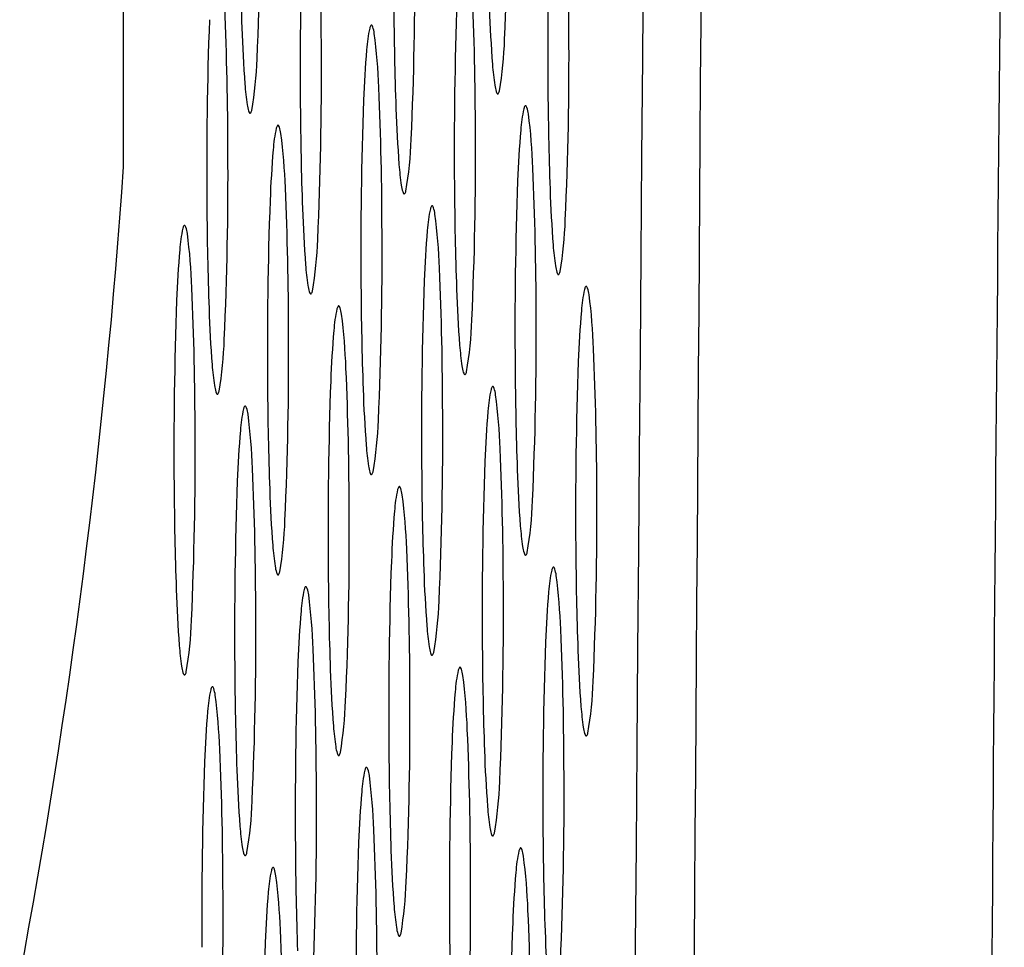
# Model space of a CAD drawing. Extents: x 8138.5 to 8166.7, y -2.6 to 26.
# Drawn here: x 8138.5 to 8138.6, y 20.3 to 20.4 of the extents above; entities that cross this region are included whole.
import ezdxf

# ---------------------------------------------------------------- set-up
doc = ezdxf.new("R2010")
doc.units = 0
doc.header["$LTSCALE"] = 0.6431102362
doc.layers.get('0').update_dxf_attribs({"color": 255, "linetype": 'CONTINUOUS'})

msp = doc.modelspace()

# ---------------------------------------------------------------- linework, layer by layer
msp.add_line((8138.509837781098, 20.40437837738886), (8138.509837781098, 21.28719044619622))
for centre, radius, start, end in [((8974.98406623824, 13.58723634803448), 836.4204427089328, 179.4903643379936, 179.6264832401916), ((7588.58397841295, 24.26208021125484), 550.0301653780566, 359.5341370395455, 359.6554716684557), ((8200.931349985942, 19.82832967930449), 62.28641491954149, 179.3840028288658, 179.9800803041387), ((8138.002976734673, 20.45026522236714), 0.5674499241362287, 357.3966179946258, 0.3775185669252899), ((8137.963984922775, 20.44718857867821), 0.5674499241362287, 357.3966179946258, 0.3775185669252899), ((8138.03869452556, 20.42490740998749), 0.5412736853457683, 0.0662252382937649, 2.488169130971582), ((8139.211491122203, 20.42305269114552), 0.6348661192339141, 177.8910131622245, 180.5293938946769), ((8137.999705232964, 20.42183081064946), 0.5412736853457683, 0.0662252382937649, 2.488169130971582), ((8139.172501829609, 20.41997609180749), 0.6348661192339141, 177.8910131622245, 180.5293938946769), ((8139.097588141716, 20.44621930795762), 0.5694929799296851, 180.366023760669, 182.0074406022907), ((8137.988258842446, 20.43449139782789), 0.5674499241362287, 357.3966179946258, 0.3775185669252899), ((8138.023974140997, 20.40913354213733), 0.5412736853457683, 0.0662252382937649, 2.488169130971582), ((8139.19677073764, 20.40727882329536), 0.6348661192339141, 177.8910131622245, 180.5293938946769), ((8137.98498733983, 20.40605698611282), 0.5412736853457683, 0.0662252382937649, 2.488169130971582), ((8139.121862061386, 20.4335221271073), 0.5694929799296851, 180.366023760669, 182.0074406022907), ((8138.77735147609, 20.43642497744134), 0.2100342908791041, 181.9311786862932, 184.3478281397), ((8139.157783936473, 20.40420226727085), 0.6348661192339141, 177.8910131622245, 180.5293938946769), ((8138.738359664191, 20.43334833375241), 0.2100342908791041, 181.9311786862932, 184.3478281397), ((8138.571376982907, 20.42122766586356), 0.0233290579705332, 167.6091937457495, 176.0724057970649), ((8138.549842216651, 20.4259409662286), 0.0012846512585769, 145.9520889313695, 166.8336615436929), ((8138.548863481577, 20.4266021032514), 0.0001035398770756, 71.6793834618734, 145.851416041199), ((8138.54881778151, 20.42653957312682), 0.0001788466417384, 35.35258812939098, 64.0552451428465), ((8138.548197123135, 20.42611750847492), 0.0009293883048599, 18.00571037756161, 34.43532920373114), ((8138.542704897153, 20.42440008437596), 0.0066838226937129, 8.614263217762751, 17.45366867448488), ((8138.455304721643, 20.41332814303069), 0.0947806694039295, 2.134375228342255, 7.318153137216931), ((8138.508370020844, 20.42656527180606), 0.0615059701240922, 350.4262472093322, 358.0669184105611), ((8138.012530242837, 20.42179417262837), 0.5674499241362287, 357.3966179946258, 0.3775185669252899), ((8138.721016918728, 20.40827241657421), 0.1735255516718673, 175.1890828678932, 177.8215843423039), ((8138.469378208943, 20.42348862811713), 0.0615059701240922, 350.4262472093322, 358.0669184105611), ((8137.973540950241, 20.41871757329034), 0.5674499241362287, 357.3966179946258, 0.3775185669252899), ((8138.612919032246, 20.42389235524616), 0.0451249497044766, 184.3087846980295, 188.4844545512437), ((8138.573927220345, 20.42081571155723), 0.0451249497044766, 184.3087846980295, 188.4844545512437), ((8138.009256258596, 20.39335971803733), 0.5412736853457683, 0.0662252382937649, 2.488169130971582), ((8138.575997804228, 20.41840288355576), 0.0077978884446718, 188.6167323150828, 195.9931144725259), ((8139.146133461778, 20.42082490190778), 0.5694929799296851, 180.366023760669, 182.0074406022907), ((8139.182052855241, 20.39150499919537), 0.6348661192339141, 177.8910131622245, 180.5293938946769), ((8138.570021409632, 20.41672493791811), 0.001590856090611, 197.2042956441996, 208.5840140065498), ((8138.568889474834, 20.41612336074127), 0.0003093494667757, 211.0510497043011, 228.4370375987801), ((8138.568747657521, 20.41595602719537), 9.01917681299e-05, 225.3197386874004, 308.3062847068042), ((8138.567996025013, 20.41654898815631), 0.001045305711727, 320.5824229069352, 348.2309856116349), ((8138.537005992327, 20.41532623986683), 0.0077978884446718, 188.6167323150828, 195.9931144725259), ((8139.107144169184, 20.41774830256975), 0.5694929799296851, 180.366023760669, 182.0074406022907), ((8138.762633583862, 20.42065115290208), 0.2100342908791041, 181.9311786862932, 184.3478281397), ((8138.595650864893, 20.40853048364696), 0.0233290579705332, 167.6091937457495, 176.0724057970649), ((8138.574116098638, 20.413243784012), 0.0012846512585769, 145.9520889313695, 166.8336615436929), ((8138.573137363565, 20.4139049210348), 0.0001035398770756, 71.6793834618734, 145.851416041199), ((8138.573091663499, 20.41384239091022), 0.0001788466417384, 35.35258812939098, 64.0552451428465), ((8138.572471005124, 20.41342032625832), 0.0009293883048599, 18.00571037756161, 34.43532920373114), ((8138.56697877914, 20.41170290215937), 0.0066838226937129, 8.614263217762751, 17.45366867448488), ((8138.531029597734, 20.41364829422918), 0.001590856090611, 197.2042956441996, 208.5840140065498), ((8138.529897662936, 20.41304671705234), 0.0003093494667757, 211.0510497043011, 228.4370375987801), ((8138.52975584562, 20.41287938350644), 9.01917681299e-05, 225.3197386874004, 308.3062847068042), ((8138.529004213113, 20.41347234446738), 0.001045305711727, 320.5824229069352, 348.2309856116349), ((8138.479578603631, 20.40063096081409), 0.0947806694039295, 2.134375228342255, 7.318153137216931), ((8138.556661573353, 20.40545388430829), 0.0233290579705332, 167.6091937457495, 176.0724057970649), ((8138.535126807097, 20.41016718467333), 0.0012846512585769, 145.9520889313695, 166.8336615436929), ((8138.534148072025, 20.41082832169613), 0.0001035398770756, 71.6793834618734, 145.851416041199), ((8138.534102371957, 20.41076579157155), 0.0001788466417384, 35.35258812939098, 64.0552451428465), ((8138.533481713585, 20.41034372691965), 0.0009293883048599, 18.00571037756161, 34.43532920373114), ((8138.527989487599, 20.4086263028207), 0.0066838226937129, 8.614263217762751, 17.45366867448488), ((8138.440589312089, 20.39755436147542), 0.0947806694039295, 2.134375228342255, 7.318153137216931), ((8138.493652128614, 20.41079144726681), 0.0615059701240922, 350.4262472093322, 358.0669184105611), ((8137.997809858275, 20.40602030477821), 0.5674499241362287, 357.3966179946258, 0.3775185669252899), ((8138.745290800715, 20.39557523435761), 0.1735255516718673, 175.1890828678932, 177.8215843423039), ((8137.958823057109, 20.40294374875371), 0.5674499241362287, 357.3966179946258, 0.3775185669252899), ((8138.706301509175, 20.39249863501894), 0.1735255516718673, 175.1890828678932, 177.8215843423039), ((8137.403622894879, 20.48119813753107), 1.108879006041162, 349.3681910622173, 356.027541072697), ((8138.598201140018, 20.40811853070691), 0.0451249497044766, 184.3087846980295, 188.4844545512437), ((8138.033530140583, 20.38066253582074), 0.5412736853457683, 0.0662252382937649, 2.488169130971582), ((8137.994540849042, 20.37758593648207), 0.5412736853457683, 0.0662252382937649, 2.488169130971582), ((8138.561279912, 20.40262905901651), 0.0077978884446718, 188.6167323150828, 195.9931144725259), ((8139.131413077215, 20.40505103405763), 0.5694929799296851, 180.366023760669, 182.0074406022907), ((8139.206326737228, 20.37880781697877), 0.6348661192339141, 177.8910131622245, 180.5293938946769), ((8138.786904984254, 20.40795392770257), 0.2100342908791041, 181.9311786862932, 184.3478281397), ((8138.555303517405, 20.40095111337886), 0.001590856090611, 197.2042956441996, 208.5840140065498), ((8138.554171582606, 20.40034953620202), 0.0003093494667757, 211.0510497043011, 228.4370375987801), ((8138.554029765293, 20.40018220265611), 9.01917681299e-05, 225.3197386874004, 308.3062847068042), ((8138.553278132786, 20.40077516361706), 0.001045305711727, 320.5824229069352, 348.2309856116349), ((8139.09242627605, 20.40197447803311), 0.5694929799296851, 180.366023760669, 182.0074406022907), ((8139.167337445689, 20.3757312176401), 0.6348661192339141, 177.8910131622245, 180.5293938946769), ((8138.747915691658, 20.40487732836454), 0.2100342908791041, 181.9311786862932, 184.3478281397), ((8138.559395743151, 20.39746991712859), 0.0012846512585769, 145.9520889313695, 166.8336615436929), ((8138.558417008077, 20.3981310541514), 0.0001035398770756, 71.6793834618734, 145.851416041199), ((8138.558371308011, 20.39806852402682), 0.0001788466417384, 35.35258812939098, 64.0552451428465), ((8138.557750649637, 20.39764645937491), 0.0009293883048599, 18.00571037756161, 34.43532920373114), ((8138.552258423652, 20.39592903527596), 0.0066838226937129, 8.614263217762751, 17.45366867448488), ((8138.580930509407, 20.39275661676355), 0.0233290579705332, 167.6091937457495, 176.0724057970649), ((8138.464858248143, 20.38485709393068), 0.0947806694039295, 2.134375228342255, 7.318153137216931), ((8138.541943681149, 20.38968005977566), 0.0233290579705332, 167.6091937457495, 176.0724057970649), ((8138.520408914892, 20.3943933601407), 0.0012846512585769, 145.9520889313695, 166.8336615436929), ((8138.519430179819, 20.3950544971635), 0.0001035398770756, 71.6793834618734, 145.851416041199), ((8138.519384479751, 20.39499196703892), 0.0001788466417384, 35.35258812939098, 64.0552451428465), ((8138.518763821378, 20.39456990238702), 0.0009293883048599, 18.00571037756161, 34.43532920373114), ((8138.513271595392, 20.39285247828807), 0.0066838226937129, 8.614263217762751, 17.45366867448488), ((8138.517923529006, 20.39809422206729), 0.0615059701240922, 350.4262472093322, 358.0669184105611), ((8138.425871419883, 20.38178053694279), 0.0947806694039295, 2.134375228342255, 7.318153137216931), ((8137.983091975874, 20.39024648067822), 0.5674499241362287, 357.3966179946258, 0.3775185669252899), ((8138.730570445229, 20.37980136747421), 0.1735255516718673, 175.1890828678932, 177.8215843423039), ((8138.478934236411, 20.39501762272926), 0.0615059701240922, 350.4262472093322, 358.0669184105611), ((8138.622472540408, 20.39542130550739), 0.0451249497044766, 184.3087846980295, 188.4844545512437), ((8138.691583616969, 20.37672481048631), 0.1735255516718673, 175.1890828678932, 177.8215843423039), ((8138.583483247813, 20.39234470616936), 0.0451249497044766, 184.3087846980295, 188.4844545512437), ((8138.585551312392, 20.38993183381699), 0.0077978884446718, 188.6167323150828, 195.9931144725259), ((8138.018809785096, 20.36488866893733), 0.5412736853457683, 0.0662252382937649, 2.488169130971582), ((8138.579574917796, 20.38825388817934), 0.001590856090611, 197.2042956441996, 208.5840140065498), ((8138.578442983, 20.3876523110025), 0.0003093494667757, 211.0510497043011, 228.4370375987801), ((8138.578301165683, 20.3874849774566), 9.01917681299e-05, 225.3197386874004, 308.3062847068042), ((8138.577549533177, 20.38807793841754), 0.001045305711727, 320.5824229069352, 348.2309856116349), ((8138.546562019795, 20.38685523447896), 0.0077978884446718, 188.6167323150828, 195.9931144725259), ((8139.116695194816, 20.38927720995763), 0.5694929799296851, 180.366023760669, 182.0074406022907), ((8139.191606381741, 20.36303395009536), 0.6348661192339141, 177.8910131622245, 180.5293938946769), ((8138.583669607907, 20.384772734385), 0.0012846512585769, 145.9520889313695, 166.8336615436929), ((8138.582690872834, 20.3854338714078), 0.0001035398770756, 71.6793834618734, 145.851416041199), ((8138.582645172766, 20.38537134128322), 0.0001788466417384, 35.35258812939098, 64.0552451428465), ((8138.582024514391, 20.38494927663132), 0.0009293883048599, 18.00571037756161, 34.43532920373114), ((8137.979822956836, 20.36181211194944), 0.5412736853457683, 0.0662252382937649, 2.488169130971582), ((8138.540585625202, 20.38517728884131), 0.001590856090611, 197.2042956441996, 208.5840140065498), ((8138.539453690404, 20.38457571166447), 0.0003093494667757, 211.0510497043011, 228.4370375987801), ((8138.539311873088, 20.38440837811857), 9.01917681299e-05, 225.3197386874004, 308.3062847068042), ((8138.538560240581, 20.38500133907951), 0.001045305711727, 320.5824229069352, 348.2309856116349), ((8138.772184599691, 20.39218005985241), 0.2100342908791041, 181.9311786862932, 184.3478281397), ((8138.605204374162, 20.38005943401996), 0.0233290579705332, 167.6091937457495, 176.0724057970649), ((8138.576532288407, 20.38323185253236), 0.0066838226937129, 8.614263217762751, 17.45366867448488), ((8138.489132112898, 20.37215991118709), 0.0947806694039295, 2.134375228342255, 7.318153137216931), ((8139.152619553483, 20.35995739310747), 0.6348661192339141, 177.8910131622245, 180.5293938946769), ((8138.54467786065, 20.3816960929286), 0.0012846512585769, 145.9520889313695, 166.8336615436929), ((8138.543699125577, 20.3823572299514), 0.0001035398770756, 71.6793834618734, 145.851416041199), ((8138.543653425511, 20.38229469982682), 0.0001788466417384, 35.35258812939098, 64.0552451428465), ((8138.543032767136, 20.38187263517492), 0.0009293883048599, 18.00571037756161, 34.43532920373114), ((8138.733197798524, 20.3891035038279), 0.2100342908791041, 181.9311786862932, 184.3478281397), ((8138.566212626907, 20.37698279256356), 0.0233290579705332, 167.6091937457495, 176.0724057970649), ((8138.537540541152, 20.38015521107596), 0.0066838226937129, 8.614263217762751, 17.45366867448488), ((8138.450140365643, 20.36908326973069), 0.0947806694039295, 2.134375228342255, 7.318153137216931), ((8138.007365857861, 20.37754929846162), 0.5674499241362287, 357.3966179946258, 0.3775185669252899), ((8138.754844309984, 20.36710418473061), 0.1735255516718673, 175.1890828678932, 177.8215843423039), ((8138.503203144443, 20.38232035421713), 0.0615059701240922, 350.4262472093322, 358.0669184105611), ((8137.968376566321, 20.37447269912295), 0.5674499241362287, 357.3966179946258, 0.3775185669252899), ((8138.715852562729, 20.36402754327421), 0.1735255516718673, 175.1890828678932, 177.8215843423039), ((8138.464216343278, 20.37924379819262), 0.0615059701240922, 350.4262472093322, 358.0669184105611), ((8138.607752155847, 20.37964743765723), 0.0451249497044766, 184.3087846980295, 188.4844545512437), ((8138.043083649851, 20.35219148619374), 0.5412736853457683, 0.0662252382937649, 2.488169130971582), ((8138.56876535468, 20.37657088163272), 0.0451249497044766, 184.3087846980295, 188.4844545512437), ((8138.570830927829, 20.37415796596683), 0.0077978884446718, 188.6167323150828, 195.9931144725259), ((8139.215880246496, 20.35033676735177), 0.6348661192339141, 177.8910131622245, 180.5293938946769), ((8138.004091902596, 20.34911484473733), 0.5412736853457683, 0.0662252382937649, 2.488169130971582), ((8138.564854533234, 20.37248002032918), 0.001590856090611, 197.2042956441996, 208.5840140065498), ((8138.563722598435, 20.37187844315234), 0.0003093494667757, 211.0510497043011, 228.4370375987801), ((8138.563580781122, 20.37171110960644), 9.01917681299e-05, 225.3197386874004, 308.3062847068042), ((8138.562829148614, 20.37230407056739), 0.001045305711727, 320.5824229069352, 348.2309856116349), ((8139.140969076803, 20.37658002774103), 0.5694929799296851, 180.366023760669, 182.0074406022907), ((8138.531844126662, 20.37108140994233), 0.0077978884446718, 188.6167323150828, 195.9931144725259), ((8139.101979785264, 20.37350342840236), 0.5694929799296851, 180.366023760669, 182.0074406022907), ((8139.176888499241, 20.34726012589537), 0.6348661192339141, 177.8910131622245, 180.5293938946769), ((8138.525867732068, 20.36940346430467), 0.001590856090611, 197.2042956441996, 208.5840140065498), ((8138.52473579727, 20.36880188712784), 0.0003093494667757, 211.0510497043011, 228.4370375987801), ((8138.524593979955, 20.36863455358193), 9.01917681299e-05, 225.3197386874004, 308.3062847068042), ((8138.523842347447, 20.36922751454287), 0.001045305711727, 320.5824229069352, 348.2309856116349), ((8138.75746671729, 20.37640623575242), 0.2100342908791041, 181.9311786862932, 184.3478281397), ((8138.590486481959, 20.36428560948975), 0.0233290579705332, 167.6091937457495, 176.0724057970649), ((8138.568951715702, 20.36899890985479), 0.0012846512585769, 145.9520889313695, 166.8336615436929), ((8138.567972980629, 20.36966004687759), 0.0001035398770756, 71.6793834618734, 145.851416041199), ((8138.567927280563, 20.36959751675301), 0.0001788466417384, 35.35258812939098, 64.0552451428465), ((8138.567306622189, 20.36917545210111), 0.0009293883048599, 18.00571037756161, 34.43532920373114), ((8138.561814396204, 20.36745802800215), 0.0066838226937129, 8.614263217762751, 17.45366867448488), ((8138.474414220695, 20.35638608665687), 0.0947806694039295, 2.134375228342255, 7.318153137216931), ((8138.55149718932, 20.36120901005149), 0.0233290579705332, 167.6091937457495, 176.0724057970649), ((8138.529962423064, 20.36592231041653), 0.0012846512585769, 145.9520889313695, 166.8336615436929), ((8138.52898368799, 20.36658344743933), 0.0001035398770756, 71.6793834618734, 145.851416041199), ((8138.528937987924, 20.36652091731475), 0.0001788466417384, 35.35258812939098, 64.0552451428465), ((8138.52831732955, 20.36609885266285), 0.0009293883048599, 18.00571037756161, 34.43532920373114), ((8138.522825103565, 20.36438142856389), 0.0066838226937129, 8.614263217762751, 17.45366867448488), ((8138.435424928056, 20.35330948721862), 0.0947806694039295, 2.134375228342255, 7.318153137216931), ((8137.992645502375, 20.36177543157821), 0.5674499241362287, 357.3966179946258, 0.3775185669252899), ((8138.740126417779, 20.3513303602004), 0.1735255516718673, 175.1890828678932, 177.8215843423039), ((8138.488485262044, 20.36654653011714), 0.0615059701240922, 350.4262472093322, 358.0669184105611), ((8137.953658674115, 20.35869887459032), 0.5674499241362287, 357.3966179946258, 0.3775185669252899), ((8138.701137125142, 20.34825376076214), 0.1735255516718673, 175.1890828678932, 177.8215843423039), ((8138.593034273446, 20.36387361355723), 0.0451249497044766, 184.3087846980295, 188.4844545512437), ((8138.028365757648, 20.33641766166352), 0.5412736853457683, 0.0662252382937649, 2.488169130971582), ((8139.201162354293, 20.33456294282155), 0.6348661192339141, 177.8910131622245, 180.5293938946769), ((8137.989376465009, 20.33334106222526), 0.5412736853457683, 0.0662252382937649, 2.488169130971582), ((8138.556113045428, 20.35838414186684), 0.0077978884446718, 188.6167323150828, 195.9931144725259), ((8138.550136650835, 20.35670619622919), 0.001590856090611, 197.2042956441996, 208.5840140065498), ((8138.549004716036, 20.35610461905235), 0.0003093494667757, 211.0510497043011, 228.4370375987801), ((8138.548111266214, 20.35653024646739), 0.001045305711727, 320.5824229069352, 348.2309856116349), ((8139.126248721316, 20.36080616085762), 0.5694929799296851, 180.366023760669, 182.0074406022907), ((8138.781740599277, 20.36370905353582), 0.2100342908791041, 181.9311786862932, 184.3478281397), ((8139.162173061654, 20.3314863433833), 0.6348661192339141, 177.8910131622245, 180.5293938946769), ((8138.548862898721, 20.35593728550645), 9.01917681299e-05, 225.3197386874004, 308.3062847068042), ((8139.087261893058, 20.35772960386973), 0.5694929799296851, 180.366023760669, 182.0074406022907), ((8138.742751307736, 20.36063245419715), 0.2100342908791041, 181.9311786862932, 184.3478281397), ((8138.575768589756, 20.34851178496075), 0.0233290579705332, 167.6091937457495, 176.0724057970649), ((8138.5542338235, 20.35322508532579), 0.0012846512585769, 145.9520889313695, 166.8336615436929), ((8138.553255088426, 20.3538862223486), 0.0001035398770756, 71.6793834618734, 145.851416041199), ((8138.553209388359, 20.35382369222402), 0.0001788466417384, 35.35258812939098, 64.0552451428465), ((8138.552588729984, 20.35340162757211), 0.0009293883048599, 18.00571037756161, 34.43532920373114), ((8138.547096504, 20.35168420347316), 0.0066838226937129, 8.614263217762751, 17.45366867448488), ((8138.01691936713, 20.34907824883462), 0.5674499241362287, 357.3966179946258, 0.3775185669252899), ((8138.459696328492, 20.34061226212788), 0.0947806694039295, 2.134375228342255, 7.318153137216931), ((8138.512759144033, 20.35384934790054), 0.0615059701240922, 350.4262472093322, 358.0669184105611), ((8137.977927619875, 20.34600160737822), 0.5674499241362287, 357.3966179946258, 0.3775185669252899), ((8138.725408525576, 20.33555653567141), 0.1735255516718673, 175.1890828678932, 177.8215843423039), ((8138.473769852494, 20.35077274856187), 0.0615059701240922, 350.4262472093322, 358.0669184105611), ((8138.617308155433, 20.35117643134064), 0.0451249497044766, 184.3087846980295, 188.4844545512437), ((8138.578318863894, 20.34809983200197), 0.0451249497044766, 184.3087846980295, 188.4844545512437), ((8138.013647865443, 20.32064383713453), 0.5412736853457683, 0.0662252382937649, 2.488169130971582), ((8138.580386927415, 20.34568695965024), 0.0077978884446718, 188.6167323150828, 195.9931144725259), ((8138.574410532822, 20.34400901401259), 0.001590856090611, 197.2042956441996, 208.5840140065498), ((8138.572385148201, 20.34383306425079), 0.001045305711727, 320.5824229069352, 348.2309856116349), ((8139.150522586071, 20.34810897811403), 0.5694929799296851, 180.366023760669, 182.0074406022907), ((8139.186444462088, 20.31878911829256), 0.6348661192339141, 177.8910131622245, 180.5293938946769), ((8138.573278598023, 20.34340743683575), 0.0003093494667757, 211.0510497043011, 228.4370375987801), ((8138.573136780708, 20.34324010328985), 9.01917681299e-05, 225.3197386874004, 308.3062847068042), ((8138.541397635874, 20.34261036031157), 0.0077978884446718, 188.6167323150828, 195.9931144725259), ((8138.535421241282, 20.34093241467392), 0.001590856090611, 197.2042956441996, 208.5840140065498), ((8138.533395856661, 20.34075646491212), 0.001045305711727, 320.5824229069352, 348.2309856116349), ((8139.111530838816, 20.34503233665763), 0.5694929799296851, 180.366023760669, 182.0074406022907), ((8138.76702024379, 20.34793518665241), 0.2100342908791041, 181.9311786862932, 184.3478281397), ((8138.600037562406, 20.33581451866354), 0.0233290579705332, 167.6091937457495, 176.0724057970649), ((8138.578502796152, 20.34052781902858), 0.0012846512585769, 145.9520889313695, 166.8336615436929), ((8138.577524061076, 20.34118895605139), 0.0001035398770756, 71.6793834618734, 145.851416041199), ((8138.57747836101, 20.34112642592681), 0.0001788466417384, 35.35258812939098, 64.0552451428465), ((8138.576857702636, 20.34070436127491), 0.0009293883048599, 18.00571037756161, 34.43532920373114), ((8138.571365476652, 20.33898693717595), 0.0066838226937129, 8.614263217762751, 17.45366867448488), ((8138.534289306482, 20.34033083749708), 0.0003093494667757, 211.0510497043011, 228.4370375987801), ((8138.534147489167, 20.34016350395118), 9.01917681299e-05, 225.3197386874004, 308.3062847068042), ((8138.483965301144, 20.32791499583067), 0.0947806694039295, 2.134375228342255, 7.318153137216931), ((8138.72803341553, 20.34485862966452), 0.2100342908791041, 181.9311786862932, 184.3478281397), ((8138.56105069755, 20.33273796043301), 0.0233290579705332, 167.6091937457495, 176.0724057970649), ((8138.539515931293, 20.33745126079805), 0.0012846512585769, 145.9520889313695, 166.8336615436929), ((8138.538537196222, 20.33811239782085), 0.0001035398770756, 71.6793834618734, 145.851416041199), ((8138.538491496154, 20.33804986769627), 0.0001788466417384, 35.35258812939098, 64.0552451428465), ((8138.53787083778, 20.33762780304437), 0.0009293883048599, 18.00571037756161, 34.43532920373114), ((8138.532378611795, 20.33591037894542), 0.0066838226937129, 8.614263217762751, 17.45366867448488), ((8138.749677498228, 20.3228592693742), 0.1735255516718673, 175.1890828678932, 177.8215843423039), ((8138.444978436286, 20.32483843760014), 0.0947806694039295, 2.134375228342255, 7.318153137216931), ((8138.498038788545, 20.33807548101713), 0.0615059701240922, 350.4262472093322, 358.0669184105611), ((8138.002201474925, 20.33330442430441), 0.5674499241362287, 357.3966179946258, 0.3775185669252899), ((8138.710690633372, 20.31978271114367), 0.1735255516718673, 175.1890828678932, 177.8215843423039), ((8138.459051960287, 20.33499892402924), 0.0615059701240922, 350.4262472093322, 358.0669184105611), ((8137.963212182286, 20.33022782486614), 0.5674499241362287, 357.3966179946258, 0.3775185669252899), ((8138.602587799946, 20.33540256445723), 0.0451249497044766, 184.3087846980295, 188.4844545512437), ((8138.037916838095, 20.30794657083732), 0.5412736853457683, 0.0662252382937649, 2.488169130971582), ((8138.563600971687, 20.33232600746934), 0.0451249497044766, 184.3087846980295, 188.4844545512437), ((8137.998929973239, 20.30487001260679), 0.5412736853457683, 0.0662252382937649, 2.488169130971582), ((8138.565666571928, 20.32991309276683), 0.0077978884446718, 188.6167323150828, 195.9931144725259), ((8139.13580469387, 20.33233515358382), 0.5694929799296851, 180.366023760669, 182.0074406022907), ((8139.21071343474, 20.30609185199535), 0.6348661192339141, 177.8910131622245, 180.5293938946769), ((8138.791294108544, 20.33523800390882), 0.2100342908791041, 181.9311786862932, 184.3478281397), ((8138.559690177334, 20.32823514712918), 0.001590856090611, 197.2042956441996, 208.5840140065498), ((8138.558558242536, 20.32763356995234), 0.0003093494667757, 211.0510497043011, 228.4370375987801), ((8138.558416425221, 20.32746623640644), 9.01917681299e-05, 225.3197386874004, 308.3062847068042), ((8138.557664792713, 20.32805919736738), 0.001045305711727, 320.5824229069352, 348.2309856116349), ((8138.526679743668, 20.32683653577894), 0.0077978884446718, 188.6167323150828, 195.9931144725259), ((8139.096815401229, 20.32925855414556), 0.5694929799296851, 180.366023760669, 182.0074406022907), ((8139.171726569882, 20.30301529376482), 0.6348661192339141, 177.8910131622245, 180.5293938946769), ((8138.752302361289, 20.33216136245242), 0.2100342908791041, 181.9311786862932, 184.3478281397), ((8138.58532209794, 20.32004073524378), 0.0233290579705332, 167.6091937457495, 176.0724057970649), ((8138.563787331685, 20.32475403560882), 0.0012846512585769, 145.9520889313695, 166.8336615436929), ((8138.56280859661, 20.32541517263163), 0.0001035398770756, 71.6793834618734, 145.851416041199), ((8138.562762896544, 20.32535264250705), 0.0001788466417384, 35.35258812939098, 64.0552451428465), ((8138.562142238169, 20.32493057785515), 0.0009293883048599, 18.00571037756161, 34.43532920373114), ((8138.556650012185, 20.32321315375619), 0.0066838226937129, 8.614263217762751, 17.45366867448488), ((8138.520703349076, 20.32515859014129), 0.001590856090611, 197.2042956441996, 208.5840140065498), ((8138.519571414278, 20.32455701296445), 0.0003093494667757, 211.0510497043011, 228.4370375987801), ((8138.519429596961, 20.32438967941855), 9.01917681299e-05, 225.3197386874004, 308.3062847068042), ((8138.518677964455, 20.32498264037949), 0.001045305711727, 320.5824229069352, 348.2309856116349), ((8138.469249836678, 20.31214121241091), 0.0947806694039295, 2.134375228342255, 7.318153137216931), ((8138.546332805374, 20.316964135907), 0.0233290579705332, 167.6091937457495, 176.0724057970649), ((8138.524798039117, 20.32167743627204), 0.0012846512585769, 145.9520889313695, 166.8336615436929), ((8138.523819304044, 20.32233857329485), 0.0001035398770756, 71.6793834618734, 145.851416041199), ((8138.523773603976, 20.32227604317027), 0.0001788466417384, 35.35258812939098, 64.0552451428465), ((8138.523152945602, 20.32185397851836), 0.0009293883048599, 18.00571037756161, 34.43532920373114), ((8138.517660719619, 20.32013655441941), 0.0066838226937129, 8.614263217762751, 17.45366867448488), ((8138.5223126533, 20.32537829827354), 0.0615059701240922, 350.4262472093322, 358.0669184105611), ((8138.43026054411, 20.30906461307413), 0.0947806694039295, 2.134375228342255, 7.318153137216931), ((8137.987483582723, 20.31753059977541), 0.5674499241362287, 357.3966179946258, 0.3775185669252899), ((8138.734962033762, 20.30708548595443), 0.1735255516718673, 175.1890828678932, 177.8215843423039), ((8138.483320906045, 20.32230165681713), 0.0615059701240922, 350.4262472093322, 358.0669184105611), ((8138.626861664702, 20.32270538171363), 0.0451249497044766, 184.3087846980295, 188.4844545512437), ((8138.695972741194, 20.30400888661766), 0.1735255516718673, 175.1890828678932, 177.8215843423039), ((8138.587869917445, 20.31962874025723), 0.0451249497044766, 184.3087846980295, 188.4844545512437), ((8138.023201373629, 20.29217278741756), 0.5412736853457683, 0.0662252382937649, 2.488169130971582), ((8138.589940436682, 20.31721591002324), 0.0077978884446718, 188.6167323150828, 195.9931144725259), ((8138.583964042089, 20.31553796438559), 0.001590856090611, 197.2042956441996, 208.5840140065498), ((8138.582832107292, 20.31493638720875), 0.0003093494667757, 211.0510497043011, 228.4370375987801), ((8138.582690289975, 20.31476905366285), 9.01917681299e-05, 225.3197386874004, 308.3062847068042), ((8138.58193865747, 20.31536201462379), 0.001045305711727, 320.5824229069352, 348.2309856116349), ((8137.984212081063, 20.28909618808078), 0.5412736853457683, 0.0662252382937649, 2.488169130971582), ((8138.550948689427, 20.31413926856684), 0.0077978884446718, 188.6167323150828, 195.9931144725259), ((8139.121086801663, 20.31656132905482), 0.5694929799296851, 180.366023760669, 182.0074406022907), ((8139.195997970274, 20.29031806857559), 0.6348661192339141, 177.8910131622245, 180.5293938946769), ((8138.544972294834, 20.31246132292919), 0.001590856090611, 197.2042956441996, 208.5840140065498), ((8138.543840360036, 20.31185974575235), 0.0003093494667757, 211.0510497043011, 228.4370375987801), ((8138.54369854272, 20.31169241220645), 9.01917681299e-05, 225.3197386874004, 308.3062847068042), ((8138.542946910213, 20.31228537316739), 0.001045305711727, 320.5824229069352, 348.2309856116349), ((8138.776576216342, 20.3194641793786), 0.2100342908791041, 181.9311786862932, 184.3478281397), ((8139.157008677706, 20.28724146923881), 0.6348661192339141, 177.8910131622245, 180.5293938946769), ((8138.549069439479, 20.30898021108351), 0.0012846512585769, 145.9520889313695, 166.8336615436929), ((8138.548090704407, 20.30964134810631), 0.0001035398770756, 71.6793834618734, 145.851416041199), ((8138.548045004339, 20.30957881798173), 0.0001788466417384, 35.35258812939098, 64.0552451428465), ((8138.547424345965, 20.30915675332984), 0.0009293883048599, 18.00571037756161, 34.43532920373114), ((8138.541932119981, 20.30743932923088), 0.0066838226937129, 8.614263217762751, 17.45366867448488), ((8138.737586923703, 20.31638757994034), 0.2100342908791041, 181.9311786862932, 184.3478281397), ((8138.570604205735, 20.30426691071847), 0.0233290579705332, 167.6091937457495, 176.0724057970649), ((8138.454531944471, 20.2963673878856), 0.0947806694039295, 2.134375228342255, 7.318153137216931), ((8138.011752555375, 20.3048333334782), 0.5674499241362287, 357.3966179946258, 0.3775185669252899), ((8138.507594761097, 20.30960447374333), 0.0615059701240922, 350.4262472093322, 358.0669184105611), ((8137.972765690518, 20.30175677524767), 0.5674499241362287, 357.3966179946258, 0.3775185669252899), ((8138.720244141557, 20.29131166142912), 0.1735255516718673, 175.1890828678932, 177.8215843423039), ((8138.468605468458, 20.30652787430506), 0.0615059701240922, 350.4262472093322, 358.0669184105611), ((8138.612143772498, 20.30693155718342), 0.0451249497044766, 184.3087846980295, 188.4844545512437), ((8138.573154479859, 20.30385495774516), 0.0451249497044766, 184.3087846980295, 188.4844545512437), ((8138.57522254448, 20.30144208549303), 0.0077978884446718, 188.6167323150828, 195.9931144725259), ((8139.145355774315, 20.30386406275761), 0.5694929799296851, 180.366023760669, 182.0074406022907), ((8138.008483481424, 20.27639896289225), 0.5412736853457683, 0.0662252382937649, 2.488169130971582), ((8138.569246149886, 20.29976413985537), 0.001590856090611, 197.2042956441996, 208.5840140065498), ((8138.568114215088, 20.29916256267854), 0.0003093494667757, 211.0510497043011, 228.4370375987801), ((8138.567972397773, 20.29899522913263), 9.01917681299e-05, 225.3197386874004, 308.3062847068042), ((8138.567220765265, 20.29958819009358), 0.001045305711727, 320.5824229069352, 348.2309856116349), ((8138.536233251841, 20.29836548605477), 0.0077978884446718, 188.6167323150828, 195.9931144725259), ((8139.106368909459, 20.30078750452708), 0.5694929799296851, 180.366023760669, 182.0074406022907), ((8139.181280078069, 20.27454424405028), 0.6348661192339141, 177.8910131622245, 180.5293938946769), ((8138.573340839926, 20.2962829859975), 0.0012846512585769, 145.9520889313695, 166.8336615436929), ((8138.572362104852, 20.2969441230203), 0.0001035398770756, 71.6793834618734, 145.851416041199), ((8138.572316404786, 20.29688159289572), 0.0001788466417384, 35.35258812939098, 64.0552451428465), ((8138.571695746412, 20.29645952824382), 0.0009293883048599, 18.00571037756161, 34.43532920373114), ((8138.530256857249, 20.29668754041711), 0.001590856090611, 197.2042956441996, 208.5840140065498), ((8138.529124922449, 20.29608596324028), 0.0003093494667757, 211.0510497043011, 228.4370375987801), ((8138.528983105134, 20.29591862969438), 9.01917681299e-05, 225.3197386874004, 308.3062847068042), ((8138.528231472626, 20.29651159065532), 0.001045305711727, 320.5824229069352, 348.2309856116349), ((8138.761858324139, 20.30369035484961), 0.2100342908791041, 181.9311786862932, 184.3478281397), ((8138.594875606182, 20.29156968563246), 0.0233290579705332, 167.6091937457495, 176.0724057970649), ((8138.566203520428, 20.29474210414486), 0.0066838226937129, 8.614263217762751, 17.45366867448488), ((8138.478803344918, 20.28367016279958), 0.0947806694039295, 2.134375228342255, 7.318153137216931), ((8138.534351547304, 20.29320638655998), 0.0012846512585769, 145.9520889313695, 166.8336615436929), ((8138.533372812231, 20.29386752358278), 0.0001035398770756, 71.6793834618734, 145.851416041199), ((8138.533327112163, 20.2938049934582), 0.0001788466417384, 35.35258812939098, 64.0552451428465), ((8138.532706453791, 20.2933829288063), 0.0009293883048599, 18.00571037756161, 34.43532920373114), ((8138.555886313559, 20.28849308619494), 0.0233290579705332, 167.6091937457495, 176.0724057970649), ((8138.527214227805, 20.29166550470734), 0.0066838226937129, 8.614263217762751, 17.45366867448488), ((8138.439814052295, 20.28059356336207), 0.0947806694039295, 2.134375228342255, 7.318153137216931), ((8137.997037090908, 20.28905955005845), 0.5674499241362287, 357.3966179946258, 0.3775185669252899), ((8138.744515542004, 20.27861443634311), 0.1735255516718673, 175.1890828678932, 177.8215843423039), ((8138.492876868893, 20.29383064921433), 0.0615059701240922, 350.4262472093322, 358.0669184105611), ((8137.95804779834, 20.28598295072166), 0.5674499241362287, 357.3966179946258, 0.3775185669252899), ((8138.705526249381, 20.27553783690559), 0.1735255516718673, 175.1890828678932, 177.8215843423039), ((8138.597425880295, 20.29115773265443), 0.0451249497044766, 184.3087846980295, 188.4844545512437), ((8138.032754881871, 20.26370173780623), 0.5412736853457683, 0.0662252382937649, 2.488169130971582), ((8139.205551478516, 20.26184701896426), 0.6348661192339141, 177.8910131622245, 180.5293938946769), ((8137.993765589248, 20.26062513836871), 0.5412736853457683, 0.0662252382937649, 2.488169130971582), ((8138.560504652275, 20.28566826096403), 0.0077978884446718, 188.6167323150828, 195.9931144725259), ((8138.554528257683, 20.28399031532638), 0.001590856090611, 197.2042956441996, 208.5840140065498), ((8138.553396322885, 20.28338873814954), 0.0003093494667757, 211.0510497043011, 228.4370375987801), ((8138.553254505568, 20.28322140460364), 9.01917681299e-05, 225.3197386874004, 308.3062847068042), ((8138.552502873062, 20.28381436556458), 0.001045305711727, 320.5824229069352, 348.2309856116349), ((8139.130640309849, 20.28809027933785), 0.5694929799296851, 180.366023760669, 182.0074406022907), ((8138.786127296791, 20.2909930885524), 0.2100342908791041, 181.9311786862932, 184.3478281397), ((8139.166562185893, 20.25877041952675), 0.6348661192339141, 177.8910131622245, 180.5293938946769)]:
    msp.add_arc(centre, radius, start, end)

doc.saveas('drawing.dxf')
